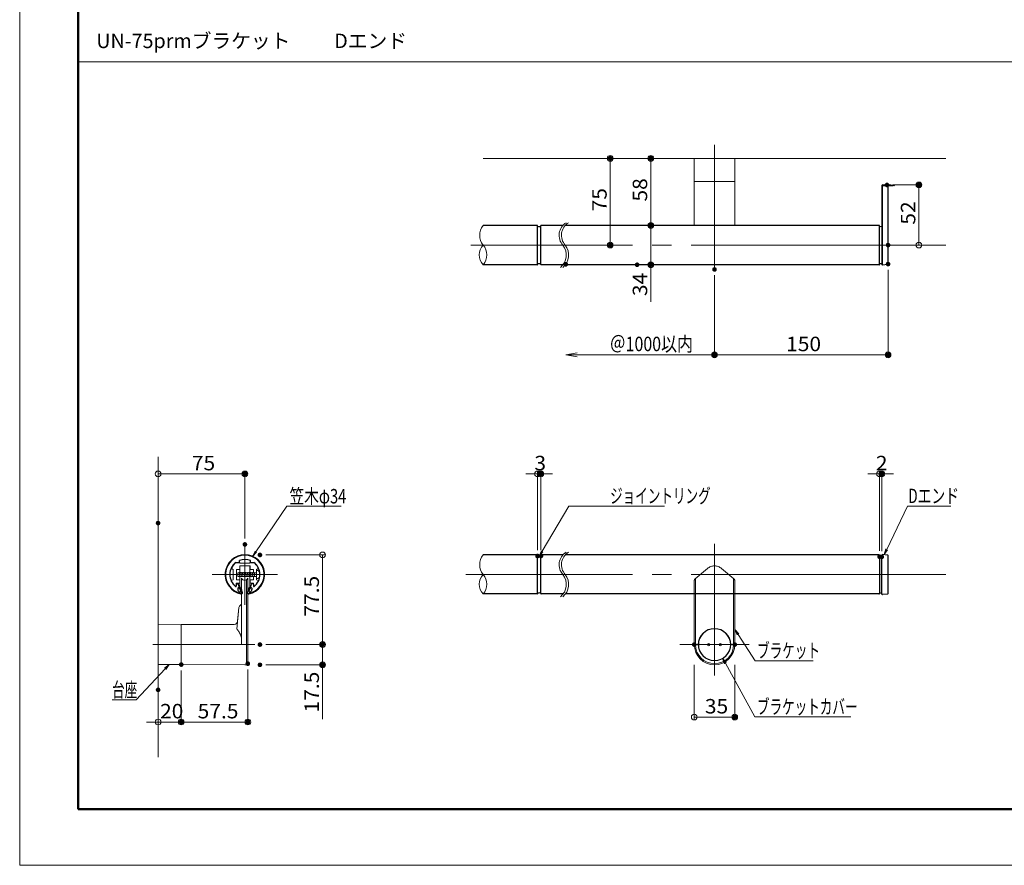
# Model space of a CAD drawing. Units: millimetres. Extents: x -1125 to 1125, y -743 to 742.
# Drawn here: x -1125 to -274, y -743 to -12 of the extents above; entities that cross this region are included whole.
import ezdxf

# ---------------------------------------------------------------- set-up
doc = ezdxf.new("R2010")
doc.units = ezdxf.units.MM
doc.header["$LTSCALE"] = 10
doc.linetypes.add('JWW_CENTERX2', pattern=[27.093333, 22.013333, -1.693333, 1.693333, -1.693333])
doc.linetypes.add('JWW_DASHEDX4', pattern=[54.186667, 50.8, -3.386667])
for name, color, linetype in [('02壁', 7, 'Continuous'), ('2', 7, 'Continuous'), ('2床', 7, 'Continuous'), ('3ブラケット', 7, 'Continuous'), ('3ブラケット芯', 7, 'Continuous'), ('3ブラケット隠線', 7, 'Continuous'), ('4手摺芯', 7, 'Continuous'), ('4手摺金台', 7, 'Continuous'), ('4手摺（外線）', 7, 'Continuous'), ('5ビス類', 7, 'Continuous'), ('6文字', 7, 'Continuous'), ('8図面枠', 7, 'Continuous'), ('8図面枠文字', 7, 'Continuous'), ('CENTER', 7, 'Continuous'), ('TEXT', 7, 'Continuous'), ('zumenwaku', 7, 'Continuous')]:
    doc.layers.add(name, color=color, linetype=linetype)
doc.styles.add('ＭＳ ゴシック', font='msgothic.ttc', dxfattribs={"height": 1})
doc.styles.add('ＭＳ Ｐゴシック', font='txt', dxfattribs={"height": 1})

# ---------------------------------------------------------------- blocks, each defined once
blk = doc.blocks.new('_ORIGIN_1-2_')
at = {"layer": '6文字', "color": 1, "linetype": 'Continuous', "lineweight": 5}
blk.add_line((0, 0), (-1, 0), dxfattribs=at)
blk.add_circle((0, 0), 0.5, dxfattribs=at)
blk = doc.blocks.new('_OPEN_1-2_')
at = {"layer": '6文字', "color": 1, "linetype": 'Continuous', "lineweight": 5}
for p, q in [((-1, 0.167), (0, 0)), ((0, 0), (-1, -0.167)), ((0, 0), (-1, 0))]:
    blk.add_line(p, q, dxfattribs=at)
blk = doc.blocks.new('MLeader3_1-2_')
at = {"layer": '6文字', "color": 2, "linetype": 'Continuous', "lineweight": 20}
for p, q in [((-50.47, -54.346), (-50.673, -53.882)), ((-50.673, -53.882), (-50.33, -54.255)), ((-50.673, -53.882), (-50.4, -54.301))]:
    blk.add_line(p, q, dxfattribs=at)
at = {"layer": '6文字', "color": 1, "linetype": 'Continuous', "lineweight": 5}
for p, q in [((-50.4, -54.301), (-48.928, -56.566)), ((-48.928, -56.566), (-48.748, -56.566)), ((-48.748, -56.566), (-43.905, -56.566))]:
    blk.add_line(p, q, dxfattribs=at)
at = {"layer": '6文字', "color": 2, "linetype": 'Continuous', "lineweight": 20, "style": 'ＭＳ ゴシック', "width": 0.637163}
blk.add_text('ブラケット', height=1.2497, dxfattribs=at).set_placement((-48.758, -56.316))
blk = doc.blocks.new('MLeader4_1-2_')
at = {"layer": '6文字', "color": 2, "linetype": 'Continuous', "lineweight": 20}
for p, q in [((-51.574, -56.832), (-51.744, -56.354)), ((-51.744, -56.354), (-51.428, -56.751)), ((-51.744, -56.354), (-51.501, -56.791))]:
    blk.add_line(p, q, dxfattribs=at)
at = {"layer": '6文字', "color": 1, "linetype": 'Continuous', "lineweight": 5}
for p, q in [((-51.501, -56.791), (-48.943, -61.406)), ((-48.943, -61.406), (-48.763, -61.406)), ((-48.763, -61.406), (-40.672, -61.406))]:
    blk.add_line(p, q, dxfattribs=at)
at = {"layer": '6文字', "color": 2, "linetype": 'Continuous', "lineweight": 20, "style": 'ＭＳ ゴシック', "width": 0.637163}
blk.add_text('ブラケットカバー', height=1.2497, dxfattribs=at).set_placement((-48.773, -61.176))
blk = doc.blocks.new('MLeader5_1-2_')
at = {"layer": '6文字', "color": 2, "linetype": 'Continuous', "lineweight": 20}
for p, q in [((-99.97, -57.208), (-99.569, -56.899)), ((-99.569, -56.899), (-99.909, -57.265)), ((-99.569, -56.899), (-99.848, -57.322))]:
    blk.add_line(p, q, dxfattribs=at)
at = {"layer": '6文字', "color": 1, "linetype": 'Continuous', "lineweight": 5}
for p, q in [((-99.909, -57.265), (-102.408, -59.948)), ((-102.588, -59.948), (-104.5, -59.948)), ((-102.408, -59.948), (-102.588, -59.948))]:
    blk.add_line(p, q, dxfattribs=at)
at = {"layer": '6文字', "color": 2, "linetype": 'Continuous', "lineweight": 20, "style": 'ＭＳ ゴシック', "width": 0.637163}
blk.add_text('台座', height=1.2497, dxfattribs=at).set_placement((-104.5, -59.704))
blk = doc.blocks.new('MLeader9_1-2_')
at = {"layer": '6文字', "color": 1, "linetype": 'Continuous', "lineweight": 5}
for p, q in [((-37.558, -46.942), (-35.761, -43.197)), ((-35.761, -43.197), (-35.581, -43.197)), ((-35.581, -43.197), (-32.018, -43.197))]:
    blk.add_line(p, q, dxfattribs=at)
at = {"layer": '6文字', "color": 2, "linetype": 'Continuous', "lineweight": 20}
for p, q in [((-37.774, -47.393), (-37.633, -46.906)), ((-37.774, -47.393), (-37.558, -46.942)), ((-37.483, -46.978), (-37.774, -47.393))]:
    blk.add_line(p, q, dxfattribs=at)
at = {"layer": '6文字', "color": 2, "linetype": 'Continuous', "lineweight": 20, "style": 'ＭＳ ゴシック', "width": 0.698179}
blk.add_text('Dエンド', height=1.2497, dxfattribs=at).set_placement((-35.702, -42.947))
blk = doc.blocks.new('MLeader11_1-2_')
at = {"layer": '6文字', "color": 1, "linetype": 'Continuous', "lineweight": 5}
for p, q in [((-67.336, -47.104), (-65.026, -43.197)), ((-65.026, -43.197), (-64.846, -43.197)), ((-64.846, -43.197), (-56.754, -43.197))]:
    blk.add_line(p, q, dxfattribs=at)
at = {"layer": '6文字', "color": 2, "linetype": 'Continuous', "lineweight": 20}
for p, q in [((-67.59, -47.535), (-67.407, -47.062)), ((-67.59, -47.535), (-67.336, -47.104)), ((-67.264, -47.147), (-67.59, -47.535))]:
    blk.add_line(p, q, dxfattribs=at)
at = {"layer": '6文字', "color": 2, "linetype": 'Continuous', "lineweight": 20, "style": 'ＭＳ ゴシック', "width": 0.637163}
blk.add_text('ジョイントリング', height=1.2497, dxfattribs=at).set_placement((-61.464, -42.947))
blk = doc.blocks.new('MLeader15_1-2_')
at = {"layer": '6文字', "color": 1, "linetype": 'Continuous', "lineweight": 5}
for p, q in [((-92.078, -47.147), (-89.395, -43.197)), ((-89.395, -43.197), (-89.215, -43.197)), ((-89.215, -43.197), (-84.695, -43.197))]:
    blk.add_line(p, q, dxfattribs=at)
at = {"layer": '6文字', "color": 2, "linetype": 'Continuous', "lineweight": 20}
for p, q in [((-92.359, -47.56), (-92.147, -47.1)), ((-92.359, -47.56), (-92.078, -47.147)), ((-92.009, -47.193), (-92.359, -47.56))]:
    blk.add_line(p, q, dxfattribs=at)
at = {"layer": '6文字', "color": 2, "linetype": 'Continuous', "lineweight": 20, "style": 'ＭＳ ゴシック', "width": 0.74375}
blk.add_text('笠木φ34', height=1.25, dxfattribs=at).set_placement((-89.17, -42.972))

msp = doc.modelspace()

# ---------------------------------------------------------------- linework, layer by layer
at = {"color": 7, "linetype": 'Continuous', "lineweight": 5}
msp.add_line((-571.26, -474.24), (-571.16, -474.24), dxfattribs=at)
at = {"layer": '02壁', "color": 8, "linetype": 'Continuous', "lineweight": 5}
msp.add_line((-1005.26, -389.41), (-1005.26, -649.18), dxfattribs=at)
at = {"layer": '2', "color": 4, "linetype": 'Continuous', "lineweight": 9}
for centre, radius, start, end in [((-646.02, -197.91), 12.66, 121.24994, 222.18752), ((-646.02, -197.91), 12.66, 121.24994, 222.18752), ((-644.02, -197.91), 12.66, 121.24994, 222.18752), ((-644.02, -197.91), 12.66, 121.24994, 222.18752), ((-713.43, -197.91), 13.88, 142.22344, 217.77656), ((-715.02, -214.91), 12.66, 137.81553, 222.18447), ((-733.78, -214.91), 12.66, 317.81553, 42.18447), ((-666.37, -214.91), 13.88, 309.04621, 37.77582), ((-666.37, -214.91), 13.88, 309.04621, 37.77582), ((-664.37, -214.91), 13.88, 309.04621, 37.77582), ((-664.37, -214.91), 13.88, 309.04621, 37.77582), ((-713.43, -482.74), 13.88, 142.22344, 217.77656), ((-646.02, -482.74), 12.66, 121.24994, 222.18752), ((-644.02, -482.74), 12.66, 121.24994, 222.18752), ((-644.02, -482.74), 12.66, 121.24994, 222.18752), ((-715.44, -499.58), 12.24, 137.05751, 222.94249), ((-733.36, -499.58), 12.24, 317.05751, 42.94249), ((-646.02, -482.74), 12.66, 202.36698, 222.18752), ((-666.37, -499.74), 13.88, 309.04621, 37.77582), ((-666.37, -499.74), 13.88, 309.04621, 37.77582), ((-664.37, -499.74), 13.88, 309.04621, 37.77582), ((-664.37, -499.74), 13.88, 309.04621, 37.77582)]:
    msp.add_arc(centre, radius, start, end, dxfattribs=at)
at = {"layer": '2床', "color": 8, "linetype": 'Continuous', "lineweight": 18}
msp.add_line((-324.4, -131.41), (-724.4, -131.41), dxfattribs=at)
at = {"layer": '3ブラケット', "color": 4, "linetype": 'Continuous', "lineweight": 18}
for p, q in [((-541.9, -131.41), (-541.9, -189.41)), ((-506.9, -131.41), (-506.9, -189.41)), ((-541.9, -151.41), (-506.9, -151.41)), ((-934.66, -502.74), (-934.66, -484.24)), ((-934.16, -483.74), (-926.36, -483.74)), ((-925.86, -502.74), (-925.86, -484.24)), ((-933.16, -494.42), (-933.16, -515.91)), ((-933.16, -494.42), (-933.16, -515.91)), ((-933.16, -494.42), (-933.16, -515.91)), ((-933.16, -494.42), (-933.16, -551.74)), ((-928.76, -569.24), (-928.76, -495.58)), ((-927.76, -494.42), (-927.76, -568.24)), ((-926.26, -502.74), (-925.86, -502.74)), ((-541.9, -507.92), (-541.9, -551.74)), ((-540.9, -507.92), (-540.9, -551.74)), ((-507.9, -507.91), (-507.9, -551.74)), ((-506.9, -507.91), (-506.9, -551.74)), ((-934.94, -518.53), (-933.74, -517.33)), ((-935.52, -519.77), (-937.11, -538.45)), ((-935.52, -519.77), (-936.52, -531.54)), ((-1005.26, -534.44), (-1005.26, -569.04)), ((-1005.26, -534.44), (-1005.26, -569.04)), ((-1005.26, -534.44), (-985.76, -534.54)), ((-985.76, -534.54), (-985.26, -535.05)), ((-985.26, -534.46), (-939.5, -534.29)), ((-985.26, -534.46), (-985.26, -569.03)), ((-985.26, -535.05), (-985.26, -537.24)), ((-937.08, -538.49), (-937.11, -538.45)), ((-937.05, -538.52), (-937.08, -538.49)), ((-937.02, -538.55), (-937.05, -538.52)), ((-936.99, -538.59), (-937.02, -538.55)), ((-936.95, -538.62), (-936.99, -538.59)), ((-936.92, -538.66), (-936.95, -538.62)), ((-936.89, -538.69), (-936.92, -538.66)), ((-936.86, -538.72), (-936.89, -538.69)), ((-936.83, -538.76), (-936.86, -538.72)), ((-936.8, -538.79), (-936.83, -538.76)), ((-936.77, -538.83), (-936.8, -538.79)), ((-936.74, -538.86), (-936.77, -538.83)), ((-936.71, -538.9), (-936.74, -538.86)), ((-936.68, -538.94), (-936.71, -538.9)), ((-936.65, -538.97), (-936.68, -538.94)), ((-936.62, -539.01), (-936.65, -538.97)), ((-936.59, -539.04), (-936.62, -539.01)), ((-936.56, -539.08), (-936.59, -539.04)), ((-936.52, -539.11), (-936.56, -539.08)), ((-936.49, -539.15), (-936.52, -539.11)), ((-936.46, -539.19), (-936.49, -539.15)), ((-936.43, -539.22), (-936.46, -539.19)), ((-936.4, -539.26), (-936.43, -539.22)), ((-936.37, -539.3), (-936.4, -539.26)), ((-936.35, -539.34), (-936.37, -539.3)), ((-936.32, -539.37), (-936.35, -539.34)), ((-936.29, -539.41), (-936.32, -539.37)), ((-936.26, -539.45), (-936.29, -539.41)), ((-936.23, -539.49), (-936.26, -539.45)), ((-936.2, -539.53), (-936.23, -539.49)), ((-936.17, -539.56), (-936.2, -539.53)), ((-936.14, -539.6), (-936.17, -539.56)), ((-936.11, -539.64), (-936.14, -539.6)), ((-936.08, -539.68), (-936.11, -539.64)), ((-936.05, -539.72), (-936.08, -539.68)), ((-936.02, -539.76), (-936.05, -539.72)), ((-935.99, -539.8), (-936.02, -539.76)), ((-935.96, -539.84), (-935.99, -539.8)), ((-935.94, -539.88), (-935.96, -539.84)), ((-935.91, -539.92), (-935.94, -539.88)), ((-935.88, -539.96), (-935.91, -539.92)), ((-935.85, -540), (-935.88, -539.96)), ((-935.82, -540.04), (-935.85, -540)), ((-935.79, -540.08), (-935.82, -540.04)), ((-935.77, -540.12), (-935.79, -540.08)), ((-935.74, -540.16), (-935.77, -540.12)), ((-935.71, -540.2), (-935.74, -540.16)), ((-935.68, -540.24), (-935.71, -540.2)), ((-935.65, -540.28), (-935.68, -540.24)), ((-935.62, -540.32), (-935.65, -540.28)), ((-935.6, -540.36), (-935.62, -540.32)), ((-935.57, -540.41), (-935.6, -540.36)), ((-935.54, -540.45), (-935.57, -540.41)), ((-935.51, -540.49), (-935.54, -540.45)), ((-935.49, -540.53), (-935.51, -540.49)), ((-935.46, -540.58), (-935.49, -540.53)), ((-935.43, -540.62), (-935.46, -540.58)), ((-935.4, -540.66), (-935.43, -540.62)), ((-935.38, -540.7), (-935.4, -540.66)), ((-935.35, -540.75), (-935.38, -540.7)), ((-935.32, -540.79), (-935.35, -540.75)), ((-935.3, -540.83), (-935.32, -540.79)), ((-935.27, -540.88), (-935.3, -540.83)), ((-935.24, -540.92), (-935.27, -540.88)), ((-935.22, -540.97), (-935.24, -540.92)), ((-935.19, -541.01), (-935.22, -540.97)), ((-935.16, -541.06), (-935.19, -541.01)), ((-935.14, -541.1), (-935.16, -541.06)), ((-935.11, -541.14), (-935.14, -541.1)), ((-935.08, -541.19), (-935.11, -541.14)), ((-935.06, -541.23), (-935.08, -541.19)), ((-935.03, -541.28), (-935.06, -541.23)), ((-935.01, -541.32), (-935.03, -541.28)), ((-934.98, -541.37), (-935.01, -541.32)), ((-934.95, -541.42), (-934.98, -541.37)), ((-934.93, -541.46), (-934.95, -541.42)), ((-934.9, -541.51), (-934.93, -541.46)), ((-934.88, -541.55), (-934.9, -541.51)), ((-934.85, -541.6), (-934.88, -541.55)), ((-934.83, -541.65), (-934.85, -541.6)), ((-934.8, -541.69), (-934.83, -541.65)), ((-934.78, -541.74), (-934.8, -541.69)), ((-934.75, -541.79), (-934.78, -541.74)), ((-934.73, -541.83), (-934.75, -541.79)), ((-934.7, -541.88), (-934.73, -541.83)), ((-934.68, -541.93), (-934.7, -541.88)), ((-934.65, -541.97), (-934.68, -541.93)), ((-934.63, -542.02), (-934.65, -541.97)), ((-934.6, -542.07), (-934.63, -542.02)), ((-934.58, -542.12), (-934.6, -542.07)), ((-934.56, -542.16), (-934.58, -542.12)), ((-934.53, -542.21), (-934.56, -542.16)), ((-934.51, -542.26), (-934.53, -542.21)), ((-934.48, -542.31), (-934.51, -542.26)), ((-934.46, -542.35), (-934.48, -542.31)), ((-934.44, -542.4), (-934.46, -542.35)), ((-934.41, -542.45), (-934.44, -542.4)), ((-934.39, -542.5), (-934.41, -542.45)), ((-934.37, -542.55), (-934.39, -542.5)), ((-934.34, -542.6), (-934.37, -542.55)), ((-934.32, -542.65), (-934.34, -542.6)), ((-934.3, -542.7), (-934.32, -542.65)), ((-934.28, -542.75), (-934.3, -542.7)), ((-934.25, -542.79), (-934.28, -542.75)), ((-934.23, -542.84), (-934.25, -542.79)), ((-934.21, -542.89), (-934.23, -542.84)), ((-934.19, -542.94), (-934.21, -542.89)), ((-934.16, -542.99), (-934.19, -542.94)), ((-934.14, -543.04), (-934.16, -542.99)), ((-934.12, -543.09), (-934.14, -543.04)), ((-934.1, -543.14), (-934.12, -543.09)), ((-934.08, -543.2), (-934.1, -543.14)), ((-934.05, -543.25), (-934.08, -543.2)), ((-934.03, -543.3), (-934.05, -543.25)), ((-934.01, -543.35), (-934.03, -543.3)), ((-933.99, -543.4), (-934.01, -543.35)), ((-933.97, -543.45), (-933.99, -543.4)), ((-933.95, -543.5), (-933.97, -543.45)), ((-933.93, -543.55), (-933.95, -543.5)), ((-933.91, -543.6), (-933.93, -543.55)), ((-933.88, -543.66), (-933.91, -543.6)), ((-933.86, -543.71), (-933.88, -543.66)), ((-933.84, -543.76), (-933.86, -543.71)), ((-933.82, -543.81), (-933.84, -543.76)), ((-933.8, -543.86), (-933.82, -543.81)), ((-933.78, -543.92), (-933.8, -543.86)), ((-933.76, -543.97), (-933.78, -543.92)), ((-933.74, -544.02), (-933.76, -543.97)), ((-933.72, -544.08), (-933.74, -544.02)), ((-933.7, -544.13), (-933.72, -544.08)), ((-933.68, -544.18), (-933.7, -544.13)), ((-933.66, -544.23), (-933.68, -544.18)), ((-933.64, -544.29), (-933.66, -544.23)), ((-933.62, -544.34), (-933.64, -544.29)), ((-933.6, -544.4), (-933.62, -544.34)), ((-933.58, -544.45), (-933.6, -544.4)), ((-933.57, -544.5), (-933.58, -544.45)), ((-933.55, -544.56), (-933.57, -544.5)), ((-933.53, -544.61), (-933.55, -544.56)), ((-933.51, -544.67), (-933.53, -544.61)), ((-933.49, -544.72), (-933.51, -544.67)), ((-933.47, -544.78), (-933.49, -544.72)), ((-933.45, -544.83), (-933.47, -544.78)), ((-933.43, -544.89), (-933.45, -544.83)), ((-933.42, -544.94), (-933.43, -544.89)), ((-933.4, -545), (-933.42, -544.94)), ((-933.38, -545.05), (-933.4, -545)), ((-933.36, -545.11), (-933.38, -545.05)), ((-933.34, -545.16), (-933.36, -545.11)), ((-933.33, -545.22), (-933.34, -545.16)), ((-933.31, -545.28), (-933.33, -545.22)), ((-933.29, -545.33), (-933.31, -545.28)), ((-933.27, -545.39), (-933.29, -545.33)), ((-933.26, -545.45), (-933.27, -545.39)), ((-933.24, -545.5), (-933.26, -545.45)), ((-933.22, -545.56), (-933.24, -545.5)), ((-933.21, -545.62), (-933.22, -545.56)), ((-933.19, -545.67), (-933.21, -545.62)), ((-933.17, -545.73), (-933.19, -545.67)), ((-933.16, -545.79), (-933.17, -545.73)), ((-1005.26, -569.04), (-985.76, -568.94)), ((-985.76, -568.94), (-985.26, -568.44)), ((-985.26, -568.44), (-985.26, -566.24)), ((-985.26, -569.03), (-930.26, -569.24)), ((-930.26, -569.24), (-928.76, -569.24))]:
    msp.add_line(p, q, dxfattribs=at)
for centre, radius in [((-524.4, -551.74), 14), ((-524.4, -551.74), 13.7), ((-529.4, -551.74), 1), ((-519.4, -551.74), 1)]:
    msp.add_circle(centre, radius, dxfattribs=at)
for centre, radius, start, end in [((-934.16, -484.24), 0.5, 90, 180), ((-926.36, -484.24), 0.5, 0, 90), ((-930.46, -493.1), 3, 205.99988, 334.00012), ((-934.66, -504.24), 1.5, 0, 90), ((-926.26, -504.24), 1.5, 90, 180), ((-933.53, -519.94), 2, 135, 175.12958), ((-935.16, -515.91), 2, 315, 0), ((-939.51, -531.29), 3, 270.3, 355.12958), ((-524.4, -551.74), 17.5, 180, 0), ((-524.4, -551.74), 16.5, 180, 0), ((-928.76, -568.24), 1, 270, 0)]:
    msp.add_arc(centre, radius, start, end, dxfattribs=at)
at = {"layer": '3ブラケット芯', "color": 4, "linetype": 'JWW_CENTERX2', "lineweight": 5}
for p, q in [((-524.4, -119.8), (-524.4, -227.43)), ((-524.4, -578.34), (-524.4, -464.52)), ((-554.4, -551.74), (-494.4, -551.74))]:
    msp.add_line(p, q, dxfattribs=at)
at = {"layer": '3ブラケット芯', "color": 4, "linetype": 'JWW_CENTERX2', "lineweight": 9}
msp.add_line((-1009.95, -551.74), (-921.54, -551.74), dxfattribs=at)
at = {"layer": '3ブラケット隠線', "color": 4, "linetype": 'JWW_DASHEDX4', "lineweight": 9}
for p, q in [((-541.19, -494.93), (-530.51, -485.97)), ((-507.61, -494.93), (-518.29, -485.97)), ((-541.9, -496.46), (-541.9, -508.24)), ((-540.9, -494.69), (-540.9, -508.24)), ((-507.9, -494.69), (-507.9, -507.91)), ((-506.9, -496.46), (-506.9, -507.91))]:
    msp.add_line(p, q, dxfattribs=at)
for centre, radius, start, end in [((-524.4, -493.24), 9.5, 50, 130), ((-539.9, -496.46), 2, 130, 180), ((-508.9, -496.46), 2, 0, 50)]:
    msp.add_arc(centre, radius, start, end, dxfattribs=at)
at = {"layer": '4手摺芯', "color": 5, "linetype": 'JWW_CENTERX2', "lineweight": 9}
for p, q in [((-324.4, -206.41), (-735.12, -206.41)), ((-324.4, -491.24), (-739.21, -491.24))]:
    msp.add_line(p, q, dxfattribs=at)
at = {"layer": '4手摺金台', "color": 2, "linetype": 'Continuous', "lineweight": 20}
for p, q in [((-935.01, -480.74), (-937.92, -480.74)), ((-934.76, -486.44), (-934.76, -483.74)), ((-934.76, -483.74), (-925.76, -483.74)), ((-934.51, -481.24), (-934.41, -481.24)), ((-930.46, -481.24), (-934.51, -481.24)), ((-930.46, -481.34), (-930.46, -481.24)), ((-926.01, -481.24), (-930.06, -481.24)), ((-930.06, -481.24), (-930.06, -481.34)), ((-926.01, -481.24), (-925.91, -481.24)), ((-925.76, -483.74), (-925.76, -486.44)), ((-922.59, -480.74), (-925.51, -480.74)), ((-941.83, -486.03), (-940.26, -486.74)), ((-940.26, -486.74), (-940.26, -491.04)), ((-940.26, -491.04), (-940.16, -491.04)), ((-940.16, -491.44), (-940.26, -491.44)), ((-940.26, -491.44), (-940.26, -495.74)), ((-937.56, -495.74), (-937.56, -486.74)), ((-937.56, -486.74), (-935.06, -486.74)), ((-925.46, -486.74), (-922.96, -486.74)), ((-922.96, -486.74), (-922.96, -489.59)), ((-922.96, -492.89), (-922.96, -495.74)), ((-920.26, -486.74), (-918.68, -486.03)), ((-920.26, -488.89), (-920.26, -486.74)), ((-920.26, -495.74), (-920.26, -493.09)), ((-940.26, -495.74), (-941.83, -496.45)), ((-937.76, -501.26), (-937.76, -498.74)), ((-937.76, -498.74), (-935.06, -498.74)), ((-935.06, -495.74), (-937.56, -495.74)), ((-934.76, -498.44), (-934.76, -496.04)), ((-925.76, -496.04), (-925.76, -498.44)), ((-922.96, -495.74), (-925.46, -495.74)), ((-925.46, -498.74), (-922.76, -498.74)), ((-922.76, -498.74), (-922.76, -501.26)), ((-918.68, -496.45), (-920.26, -495.74))]:
    msp.add_line(p, q, dxfattribs=at)
for centre, radius, start, end in [((-930.26, -491.24), 13, 126.12893, 154.41869), ((-935.01, -481.24), 0.5, 0, 90), ((-930.26, -481.34), 0.2, 180, 0), ((-925.51, -481.24), 0.5, 90, 180), ((-930.26, -491.24), 13, 25.58131, 53.87107), ((-941.71, -485.76), 0.3, 154.41869, 245.77225), ((-940.16, -491.24), 0.2, 270, 90), ((-935.06, -486.44), 0.3, 270, 0), ((-925.46, -486.44), 0.3, 180, 270), ((-918.8, -485.76), 0.3, 294.22775, 25.58131), ((-941.71, -496.72), 0.3, 114.22775, 205.58131), ((-930.26, -491.24), 13, 205.58131, 232.10813), ((-938.06, -501.26), 0.3, 232.10813, 0), ((-935.06, -496.04), 0.3, 0, 90), ((-935.06, -498.44), 0.3, 270, 0), ((-925.46, -496.04), 0.3, 90, 180), ((-925.46, -498.44), 0.3, 180, 270), ((-922.46, -501.26), 0.3, 180, 307.89187), ((-930.26, -491.24), 13, 307.89187, 334.41869), ((-918.8, -496.72), 0.3, 334.41869, 65.77225)]:
    msp.add_arc(centre, radius, start, end, dxfattribs=at)
at = {"layer": '4手摺（外線）', "color": 3, "linetype": 'Continuous', "lineweight": 30}
for p, q in [((-379.8, -154.91), (-379.8, -206.41)), ((-379.3, -154.41), (-379.3, -154.41)), ((-379.3, -154.41), (-379.3, -154.41)), ((-374.89, -154.49), (-379.3, -154.41)), ((-379.3, -206.41), (-379.3, -154.91)), ((-374.4, -206.41), (-374.4, -154.99)), ((-677.6, -189.41), (-724.4, -189.41)), ((-677.4, -223.21), (-677.4, -189.61)), ((-674.4, -223.21), (-674.4, -189.61)), ((-655.4, -189.41), (-674.2, -189.41)), ((-382, -189.41), (-653.4, -189.41)), ((-381.8, -223.21), (-381.8, -189.61)), ((-379.8, -206.41), (-379.8, -223.21)), ((-379.3, -223.71), (-379.3, -206.41)), ((-374.4, -222.83), (-374.4, -206.41)), ((-677.6, -223.41), (-724.4, -223.41)), ((-655.4, -223.41), (-674.2, -223.41)), ((-382, -223.41), (-653.4, -223.41)), ((-374.86, -223.32), (-379.3, -223.71)), ((-379.3, -223.71), (-379.3, -223.71)), ((-677.6, -474.24), (-724.4, -474.24)), ((-677.4, -507.71), (-677.4, -474.44)), ((-674.4, -507.71), (-674.4, -474.44)), ((-655.4, -474.24), (-674.2, -474.24)), ((-382.3, -474.24), (-653.4, -474.24)), ((-381.8, -474.74), (-381.8, -507.41)), ((-379.8, -508.04), (-379.8, -474.44)), ((-374.86, -474.33), (-379.3, -473.94)), ((-379.3, -473.94), (-379.3, -473.94)), ((-374.4, -507.65), (-374.4, -474.83)), ((-937.92, -480.74), (-935.06, -480.74)), ((-935.06, -480.74), (-935.06, -479.16)), ((-925.46, -480.74), (-925.46, -479.16)), ((-925.46, -480.74), (-922.59, -480.74)), ((-937.76, -499.54), (-937.76, -501.26)), ((-937.46, -499.24), (-936.16, -499.24)), ((-935.26, -501.74), (-935.87, -499.46)), ((-925.26, -501.74), (-924.65, -499.46)), ((-923.06, -499.24), (-924.36, -499.24)), ((-922.76, -499.54), (-922.76, -501.26)), ((-936.36, -503.12), (-936.36, -504.1)), ((-924.16, -503.12), (-924.16, -504.1)), ((-677.6, -507.91), (-724.4, -507.91)), ((-655.15, -507.91), (-674.2, -507.91)), ((-382.3, -507.91), (-653.15, -507.91)), ((-374.86, -508.15), (-379.3, -508.54)), ((-379.3, -508.54), (-379.3, -508.54))]:
    msp.add_line(p, q, dxfattribs=at)
for centre, radius, start, end in [((-379.3, -154.91), 0.5, 90.5, 180), ((-374.9, -154.99), 0.5, 0, 88.99842), ((-677.6, -189.61), 0.2, 0, 90), ((-675.9, -184.31), 6, 255.52249, 284.47751), ((-675.9, -184.31), 6, 255.52249, 284.47751), ((-674.2, -189.61), 0.2, 90, 180), ((-382, -189.61), 0.2, 0, 90), ((-380.8, -187.4), 2.9, 249.84521, 290.15479), ((-677.6, -223.21), 0.2, 270, 0), ((-675.9, -228.51), 6, 75.52249, 104.47751), ((-674.2, -223.21), 0.2, 180, 270), ((-382, -223.21), 0.2, 270, 0), ((-380.8, -225.43), 2.9, 69.84521, 110.15479), ((-379.3, -223.21), 0.5, 180, 269.5), ((-374.9, -222.83), 0.5, 275, 0), ((-930.26, -491.24), 17, 281.68504, 258.31496), ((-930.26, -491.24), 16.7, 280.59713, 259.40287), ((-677.6, -474.44), 0.2, 0, 90), ((-675.9, -469.35), 6, 255.52249, 284.47751), ((-674.2, -474.44), 0.2, 90, 179.99952), ((-382.3, -474.74), 0.5, 0, 90), ((-380.8, -472.22), 2.9, 249.84521, 290.15479), ((-379.3, -474.44), 0.5, 90.5, 180), ((-374.9, -474.83), 0.5, 0, 85), ((-930.26, -491.24), 13, 126.12893, 232.10813), ((-930.26, -491.24), 13, 68.33181, 111.66819), ((-930.26, -491.24), 13, 307.89187, 53.87107), ((-938.06, -501.26), 0.3, 232.10813, 360), ((-937.46, -499.54), 0.3, 90, 180), ((-936.16, -499.54), 0.3, 15, 90), ((-937.36, -505.83), 4.6, 1.18718, 62.85093), ((-923.16, -505.83), 4.6, 117.14907, 178.81282), ((-924.36, -499.54), 0.3, 90, 165), ((-923.06, -499.54), 0.3, 0, 90), ((-922.46, -501.26), 0.3, 180, 307.89187), ((-935.86, -503.12), 0.5, 61.08232, 180), ((-934.36, -504.1), 2, 180, 252.31981), ((-937.36, -505.83), 3.6, 2.53135, 61.08232), ((-930.26, -491.24), 15.5, 252.31981, 254.52592), ((-934.26, -505.7), 0.5, 254.52592, 2.53135), ((-933.46, -506.71), 1.2, 258.31496, 54.31467), ((-933.16, -506.77), 0.9, 259.40287, 348.85885), ((-927.06, -506.71), 1.2, 125.68533, 281.68504), ((-927.35, -506.77), 0.9, 191.14115, 280.59713), ((-923.16, -505.83), 3.6, 118.91768, 177.46865), ((-926.25, -505.7), 0.5, 177.46865, 285.47408), ((-930.26, -491.24), 15.5, 285.47408, 287.68019), ((-926.16, -504.1), 2, 287.68019, 360), ((-924.66, -503.12), 0.5, 0, 118.91768), ((-677.6, -507.71), 0.2, 270, 0), ((-675.9, -513.14), 6, 75.52249, 104.47751), ((-674.2, -507.71), 0.2, 179.99952, 270), ((-382.3, -507.41), 0.5, 270, 0), ((-380.8, -510.26), 2.9, 69.84521, 110.15479), ((-379.3, -508.04), 0.5, 180, 269.5), ((-374.9, -507.65), 0.5, 275, 0)]:
    msp.add_arc(centre, radius, start, end, dxfattribs=at)
msp.add_ellipse((-374.1, -154.87), major_axis=(-5.2, -0.05), ratio=0.096208, dxfattribs=at)
msp.add_ellipse((-379.32, -154.91), major_axis=(0.02, 0.5), ratio=0.03914, start_param=4.712389, end_param=6.283185, dxfattribs=at)
at = {"layer": '5ビス類', "color": 6, "linetype": 'Continuous', "lineweight": 18}
for p, q in [((-934.66, -489.59), (-936.26, -489.59)), ((-936.26, -489.59), (-936.26, -492.89)), ((-936.02, -493.24), (-936.26, -491.89)), ((-936.26, -492.89), (-934.66, -492.89)), ((-936.02, -493.24), (-935.96, -492.89)), ((-935.37, -489.59), (-935.31, -489.24)), ((-934.61, -493.24), (-935.31, -489.24)), ((-934.66, -489.59), (-925.86, -489.59)), ((-934.66, -492.89), (-925.86, -492.89)), ((-934.61, -493.24), (-934.55, -492.89)), ((-933.96, -489.59), (-933.9, -489.24)), ((-933.2, -493.24), (-933.9, -489.24)), ((-933.2, -493.24), (-933.14, -492.89)), ((-932.55, -489.59), (-932.49, -489.24)), ((-931.79, -493.24), (-932.49, -489.24)), ((-931.79, -493.24), (-931.73, -492.89)), ((-931.14, -489.59), (-931.08, -489.24)), ((-930.38, -493.24), (-931.08, -489.24)), ((-930.38, -493.24), (-930.32, -492.89)), ((-929.73, -489.59), (-929.67, -489.24)), ((-928.97, -493.24), (-929.67, -489.24)), ((-928.97, -493.24), (-928.91, -492.89)), ((-928.32, -489.59), (-928.26, -489.24)), ((-927.56, -493.24), (-928.26, -489.24)), ((-927.56, -493.24), (-927.5, -492.89)), ((-926.91, -489.59), (-926.85, -489.24)), ((-926.15, -493.24), (-926.85, -489.24)), ((-926.15, -493.24), (-926.09, -492.89)), ((-922.76, -489.59), (-925.86, -489.59)), ((-925.86, -492.89), (-922.76, -492.89)), ((-925.5, -489.59), (-925.44, -489.24)), ((-924.74, -493.24), (-925.44, -489.24)), ((-924.74, -493.24), (-924.68, -492.89)), ((-924.09, -489.59), (-924.03, -489.24)), ((-923.33, -493.24), (-924.03, -489.24)), ((-923.33, -493.24), (-923.27, -492.89)), ((-920.46, -489.59), (-922.75, -489.59)), ((-922.75, -492.89), (-920.46, -492.89)), ((-922.68, -489.59), (-922.62, -489.24)), ((-921.92, -493.24), (-922.62, -489.24)), ((-921.92, -493.24), (-921.86, -492.89)), ((-921.86, -492.89), (-921.86, -489.59)), ((-920.26, -487.74), (-920.26, -494.74)), ((-919.14, -487.84), (-920.26, -487.74)), ((-920.26, -494.74), (-919.14, -494.64))]:
    msp.add_line(p, q, dxfattribs=at)
for centre, radius, start, end in [((-920.46, -489.39), 0.2, 270, 0), ((-920.46, -493.09), 0.2, 0, 90), ((-919.25, -489.13), 1.3, 15.88085, 85), ((-926.66, -491.24), 9, 344.11915, 15.88085), ((-919.25, -493.35), 1.3, 275, 344.11915)]:
    msp.add_arc(centre, radius, start, end, dxfattribs=at)
at = {"layer": '6文字', "color": 1, "linetype": 'Continuous', "lineweight": 5}
for p, q in [((-619.48, -131.41), (-616.98, -131.41)), ((-584.47, -131.41), (-581.97, -131.41)), ((-614.48, -136.41), (-614.48, -201.41)), ((-579.47, -136.41), (-579.47, -184.41)), ((-370.34, -154.41), (-345.23, -154.41)), ((-347.73, -201.41), (-347.73, -159.41)), ((-584.47, -189.41), (-581.97, -189.41)), ((-579.47, -194.41), (-579.47, -218.41)), ((-574.47, -189.41), (-576.97, -189.41)), ((-619.48, -206.41), (-616.98, -206.41)), ((-369.4, -206.41), (-345.23, -206.41)), ((-586.3, -223.41), (-576.97, -223.41)), ((-579.47, -223.41), (-579.47, -255.5)), ((-374.4, -227.83), (-374.4, -303.74)), ((-524.4, -232.43), (-524.4, -303.74)), ((-524.4, -232.43), (-524.4, -303.74)), ((-642.97, -301.24), (-524.4, -301.24)), ((-519.4, -301.24), (-379.4, -301.24)), ((-1005.26, -441.72), (-1005.26, -401.71)), ((-1000.26, -404.21), (-935.26, -404.21)), ((-930.26, -460.18), (-930.26, -401.71)), ((-682.4, -404.21), (-687.4, -404.21)), ((-677.4, -470.15), (-677.4, -401.71)), ((-677.4, -404.21), (-674.4, -404.21)), ((-674.4, -470.15), (-674.4, -401.71)), ((-669.4, -404.21), (-664.4, -404.21)), ((-386.8, -404.21), (-391.8, -404.21)), ((-381.8, -470.78), (-381.8, -401.71)), ((-381.8, -404.21), (-379.8, -404.21)), ((-379.8, -470.93), (-379.8, -401.71)), ((-374.8, -404.21), (-369.8, -404.21)), ((-912.25, -474.24), (-860.63, -474.24)), ((-863.13, -479.24), (-863.13, -546.74)), ((-912.25, -551.74), (-860.63, -551.74)), ((-912.25, -551.74), (-860.63, -551.74)), ((-863.13, -556.74), (-863.13, -564.24)), ((-912.25, -569.24), (-860.63, -569.24)), ((-863.13, -569.24), (-863.13, -616.21)), ((-541.9, -569.25), (-541.9, -616.92)), ((-506.9, -569.25), (-506.9, -616.92)), ((-985.26, -574.03), (-985.26, -621.17)), ((-985.26, -574.03), (-985.26, -621.17)), ((-927.76, -573.24), (-927.76, -621.17)), ((-1005.26, -595.91), (-1005.26, -621.17)), ((-1010.26, -618.67), (-1015.26, -618.67)), ((-1005.26, -618.67), (-985.26, -618.67)), ((-980.26, -618.67), (-975.26, -618.67)), ((-980.26, -618.67), (-932.76, -618.67)), ((-536.9, -614.42), (-511.9, -614.42))]:
    msp.add_line(p, q, dxfattribs=at)
at = {"layer": '8図面枠', "color": 6, "linetype": 'Continuous', "lineweight": 50}
for p, q in [((-1074.46, 690.88), (-1074.46, -694.12)), ((-1074.46, -694.12), (925.54, -694.12))]:
    msp.add_line(p, q, dxfattribs=at)
at = {"layer": 'CENTER', "color": 5, "linetype": 'JWW_CENTERX2', "lineweight": 5}
for p, q in [((-930.26, -517.3), (-930.26, -465.18)), ((-958.43, -491.24), (-902.08, -491.24))]:
    msp.add_line(p, q, dxfattribs=at)
at = {"layer": 'Defpoints', "color": 7, "linetype": 'Continuous', "lineweight": 5}
for p, q in [((-1124.88, 742.44), (-1124.88, -742.56)), ((-1124.88, -742.56), (975.12, -742.56))]:
    msp.add_line(p, q, dxfattribs=at)
at = {"layer": 'Defpoints', "color": 7, "linetype": 'Continuous', "lineweight": 5, "const_width": 2}
for points in [[(-613.48, -131.41, 0.414214), (-614.48, -130.41, 0.414214), (-615.48, -131.41, 0.414214), (-614.48, -132.41, 0.414214)], [(-578.47, -131.41, 0.414214), (-579.47, -130.41, 0.414214), (-580.47, -131.41, 0.414214), (-579.47, -132.41, 0.414214)], [(-374.34, -154.41, 0.414214), (-375.34, -153.41, 0.414214), (-376.34, -154.41, 0.414214), (-375.34, -155.41, 0.414214)], [(-346.73, -154.41, 0.414214), (-347.73, -153.41, 0.414214), (-348.73, -154.41, 0.414214), (-347.73, -155.41, 0.414214)], [(-578.47, -189.41, 0.414214), (-579.47, -188.41, 0.414214), (-580.47, -189.41, 0.414214), (-579.47, -190.41, 0.414214)], [(-578.47, -189.41, 0.414214), (-579.47, -188.41, 0.414214), (-580.47, -189.41, 0.414214), (-579.47, -190.41, 0.414214)], [(-578.47, -189.41, 0.414214), (-579.47, -188.41, 0.414214), (-580.47, -189.41, 0.414214), (-579.47, -190.41, 0.414214)], [(-613.48, -206.41, 0.414214), (-614.48, -205.41, 0.414214), (-615.48, -206.41, 0.414214), (-614.48, -207.41, 0.414214)], [(-613.48, -206.41, 0.414214), (-614.48, -205.41, 0.414214), (-615.48, -206.41, 0.414214), (-614.48, -207.41, 0.414214)], [(-373.4, -206.41, 0.414214), (-374.4, -205.41, 0.414214), (-375.4, -206.41, 0.414214), (-374.4, -207.41, 0.414214)], [(-651.97, -223.04, 0.414214), (-652.97, -222.04, 0.414214), (-653.97, -223.04, 0.414214), (-652.97, -224.04, 0.414214)], [(-373.4, -222.83, 0.414214), (-374.4, -221.83, 0.414214), (-375.4, -222.83, 0.414214), (-374.4, -223.83, 0.414214)], [(-590.3, -223.41, 0.414214), (-591.3, -222.41, 0.414214), (-592.3, -223.41, 0.414214), (-591.3, -224.41, 0.414214)], [(-578.47, -223.41, 0.414214), (-579.47, -222.41, 0.414214), (-580.47, -223.41, 0.414214), (-579.47, -224.41, 0.414214)], [(-523.4, -227.43, 0.414214), (-524.4, -226.43, 0.414214), (-525.4, -227.43, 0.414214), (-524.4, -228.43, 0.414214)], [(-523.4, -227.43, 0.414214), (-524.4, -226.43, 0.414214), (-525.4, -227.43, 0.414214), (-524.4, -228.43, 0.414214)], [(-523.4, -301.24, 0.414214), (-524.4, -300.24, 0.414214), (-525.4, -301.24, 0.414214), (-524.4, -302.24, 0.414214)], [(-373.4, -301.24, 0.414214), (-374.4, -300.24, 0.414214), (-375.4, -301.24, 0.414214), (-374.4, -302.24, 0.414214)], [(-929.26, -404.21, 0.414214), (-930.26, -403.21, 0.414214), (-931.26, -404.21, 0.414214), (-930.26, -405.21, 0.414214)], [(-673.4, -404.21, 0.414214), (-674.4, -403.21, 0.414214), (-675.4, -404.21, 0.414214), (-674.4, -405.21, 0.414214)], [(-378.8, -404.21, 0.414214), (-379.8, -403.21, 0.414214), (-380.8, -404.21, 0.414214), (-379.8, -405.21, 0.414214)], [(-1004.26, -446.72, 0.414214), (-1005.26, -445.72, 0.414214), (-1006.26, -446.72, 0.414214), (-1005.26, -447.72, 0.414214)], [(-929.26, -465.18, 0.414214), (-930.26, -464.18, 0.414214), (-931.26, -465.18, 0.414214), (-930.26, -466.18, 0.414214)], [(-916.25, -474.24, 0.414214), (-917.25, -473.24, 0.414214), (-918.25, -474.24, 0.414214), (-917.25, -475.24, 0.414214)], [(-676.4, -475.15, 0.414214), (-677.4, -474.15, 0.414214), (-678.4, -475.15, 0.414214), (-677.4, -476.15, 0.414214)], [(-673.4, -475.15, 0.414214), (-674.4, -474.15, 0.414214), (-675.4, -475.15, 0.414214), (-674.4, -476.15, 0.414214)], [(-380.8, -475.78, 0.414214), (-381.8, -474.78, 0.414214), (-382.8, -475.78, 0.414214), (-381.8, -476.78, 0.414214)], [(-378.8, -475.93, 0.414214), (-379.8, -474.93, 0.414214), (-380.8, -475.93, 0.414214), (-379.8, -476.93, 0.414214)], [(-916.25, -551.74, 0.414214), (-917.25, -550.74, 0.414214), (-918.25, -551.74, 0.414214), (-917.25, -552.74, 0.414214)], [(-916.25, -551.74, 0.414214), (-917.25, -550.74, 0.414214), (-918.25, -551.74, 0.414214), (-917.25, -552.74, 0.414214)], [(-862.13, -551.74, 0.414214), (-863.13, -550.74, 0.414214), (-864.13, -551.74, 0.414214), (-863.13, -552.74, 0.414214)], [(-540.9, -551.75, 0.414214), (-541.9, -550.75, 0.414214), (-542.9, -551.75, 0.414214), (-541.9, -552.75, 0.414214)], [(-505.9, -551.75, 0.414214), (-506.9, -550.75, 0.414214), (-507.9, -551.75, 0.414214), (-506.9, -552.75, 0.414214)], [(-984.26, -569.03, 0.414214), (-985.26, -568.03, 0.414214), (-986.26, -569.03, 0.414214), (-985.26, -570.03, 0.414214)], [(-984.26, -569.03, 0.414214), (-985.26, -568.03, 0.414214), (-986.26, -569.03, 0.414214), (-985.26, -570.03, 0.414214)], [(-926.76, -568.24, 0.414214), (-927.76, -567.24, 0.414214), (-928.76, -568.24, 0.414214), (-927.76, -569.24, 0.414214)], [(-916.25, -569.24, 0.414214), (-917.25, -568.24, 0.414214), (-918.25, -569.24, 0.414214), (-917.25, -570.24, 0.414214)], [(-862.13, -569.24, 0.414214), (-863.13, -568.24, 0.414214), (-864.13, -569.24, 0.414214), (-863.13, -570.24, 0.414214)], [(-1004.26, -590.91, 0.414214), (-1005.26, -589.91, 0.414214), (-1006.26, -590.91, 0.414214), (-1005.26, -591.91, 0.414214)], [(-505.9, -614.42, 0.414214), (-506.9, -613.42, 0.414214), (-507.9, -614.42, 0.414214), (-506.9, -615.42, 0.414214)], [(-984.26, -618.67, 0.414214), (-985.26, -617.67, 0.414214), (-986.26, -618.67, 0.414214), (-985.26, -619.67, 0.414214)], [(-926.76, -618.67, 0.414214), (-927.76, -617.67, 0.414214), (-928.76, -618.67, 0.414214), (-927.76, -619.67, 0.414214)]]:
    msp.add_lwpolyline(points, format="xyb", close=True, dxfattribs=at)
at = {"layer": 'TEXT', "color": 8, "linetype": 'Continuous', "lineweight": 5}
for q in [(-1124.88, -642.56), (-1024.88, -742.56)]:
    msp.add_line((-1124.88, -742.56), q, dxfattribs=at)
at = {"layer": 'zumenwaku', "color": 6, "linetype": 'Continuous', "lineweight": 5}
msp.add_line((-1074.46, -47.92), (570.54, -47.92), dxfattribs=at)

# ---------------------------------------------------------------- block references
at = {"layer": '6文字', "color": 1, "linetype": 'Continuous', "lineweight": 5}
for name, p, xscale, yscale, rotation in [('_ORIGIN_1-2_', (-614.48, -131.41), 5, 5, 90), ('_ORIGIN_1-2_', (-579.47, -131.41), 5, 5, 90), ('_ORIGIN_1-2_', (-347.73, -154.41), 5, 5, 90), ('_ORIGIN_1-2_', (-579.47, -189.41), 5, 5, 270), ('_ORIGIN_1-2_', (-579.47, -189.41), 5, 5, 90), ('_ORIGIN_1-2_', (-614.48, -206.41), 5, 5, 270), ('_ORIGIN_1-2_', (-347.73, -206.41), 5, 5, 270), ('_ORIGIN_1-2_', (-579.47, -223.41), 5, 5, 270), ('_OPEN_1-2_', (-652.97, -301.24), 10, 10, 180), ('_ORIGIN_1-2_', (-524.4, -301.24), 5, 5, 180), ('_ORIGIN_1-2_', (-1005.26, -404.21), 5, 5, 180), ('_ORIGIN_1-2_', (-674.4, -404.21), 5, 5, 180), ('_ORIGIN_1-2_', (-379.8, -404.21), 5, 5, 180), ('_ORIGIN_1-2_', (-863.13, -474.24), 5, 5, 90), ('_ORIGIN_1-2_', (-863.13, -551.74), 5, 5, 270), ('_ORIGIN_1-2_', (-863.13, -551.74), 5, 5, 90), ('_ORIGIN_1-2_', (-863.13, -569.24), 5, 5, 270), ('_ORIGIN_1-2_', (-541.9, -614.42), 5, 5, 180), ('_ORIGIN_1-2_', (-985.26, -618.67), 5, 5, 180), ('_ORIGIN_1-2_', (-985.26, -618.67), 5, 5, 180)]:
    msp.add_blockref(name, p, dxfattribs=dict(at, xscale=xscale, yscale=yscale, rotation=rotation))
at = {"layer": '6文字', "color": 1, "linetype": 'Continuous', "lineweight": 5, "xscale": 5, "yscale": 5}
for p in [(-374.4, -301.24), (-930.26, -404.21), (-677.4, -404.21), (-381.8, -404.21), (-506.9, -614.42), (-1005.26, -618.67), (-927.76, -618.67)]:
    msp.add_blockref('_ORIGIN_1-2_', p, dxfattribs=at)
at = {"layer": '6文字', "color": 2, "linetype": 'Continuous', "lineweight": 20, "xscale": 10, "yscale": 10}
for name in ['MLeader15_1-2_', 'MLeader11_1-2_', 'MLeader9_1-2_', 'MLeader3_1-2_', 'MLeader5_1-2_', 'MLeader4_1-2_']:
    msp.add_blockref(name, (0, 0), dxfattribs=at)

# ---------------------------------------------------------------- texts
at = {"layer": '6文字', "color": 2, "linetype": 'Continuous', "lineweight": 20, "style": 'ＭＳ ゴシック', "width": 1.064272}
for s, p in [('58', (-582.6, -168.75)), ('75', (-617.6, -177.25)), ('52', (-350.85, -188.75)), ('34', (-582.6, -250.5)), ('77.5', (-866.25, -527.57)), ('17.5', (-866.25, -610.43))]:
    msp.add_text(s, height=12.497, rotation=90, dxfattribs=at).set_placement(p)
at = {"layer": '6文字', "color": 2, "linetype": 'Continuous', "lineweight": 20, "style": 'ＭＳ ゴシック'}
for s, height, width, p in [('＠1000以内', 12.497, 0.808007, (-614.96, -298.11)), ('150', 12.497, 1.064272, (-462.53, -298.11)), ('75', 12.497, 1.064272, (-976.09, -401.09)), ('3', 12.5, 1.064272, (-680.07, -401.09)), ('2', 12.5, 1.064272, (-384.97, -401.09)), ('20', 12.497, 1.064272, (-1003.59, -615.54)), ('57.5', 12.497, 1.064272, (-971.09, -615.54)), ('35', 12.497, 1.064272, (-532.73, -611.29))]:
    msp.add_text(s, height=height, dxfattribs=dict(at, width=width)).set_placement(p)
at = {"layer": '8図面枠文字', "color": 3, "linetype": 'Continuous', "lineweight": 5, "style": 'ＭＳ Ｐゴシック'}
msp.add_text('UN-75prmブラケット\u3000\u3000 Dエンド', height=12.5, dxfattribs=at).set_placement((-1058.7, -36.11))

doc.saveas('drawing.dxf')
